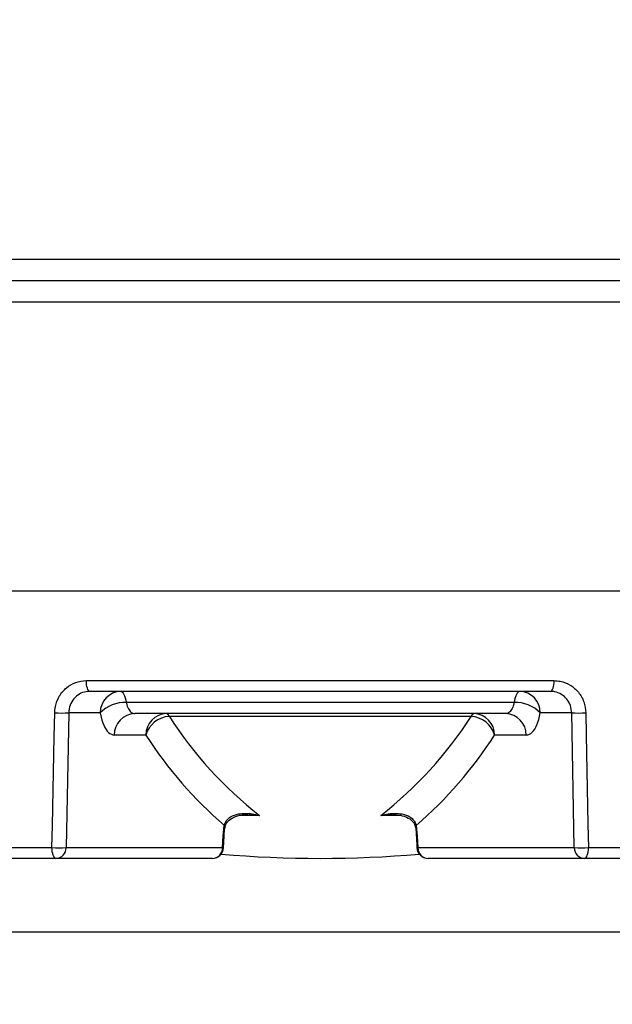
# Model space of a CAD drawing. Units: millimetres. Extents: x 5 to 836, y 5 to 589.
# Drawn here: x 652 to 679, y 117 to 161 of the extents above; entities that cross this region are included whole.
import ezdxf

# ---------------------------------------------------------------- set-up
doc = ezdxf.new("R2010")
doc.units = ezdxf.units.MM
doc.header["$PDSIZE"] = -1
doc.layers.add('DIMENSIONS', color=7, linetype='Continuous')
doc.styles.add('SLDTEXTSTYLE1', font='GOTHIC.TTF', dxfattribs={"width": 0.913})
doc.dimstyles.new('SLDDIMSTYLE1', dxfattribs={"dimtxt": 5.291667, "dimasz": 5.291667, "dimexe": 0, "dimexo": 0.0625, "dimgap": 1.322917, "dimtad": 1, "dimdec": 1, "dimlfac": 2, "dimrnd": 1e-09, "dimzin": 12, "dimdsep": 46, "dimtxsty": 'SLDTEXTSTYLE1', "dimsah": 1, "dimcen": 0.09, "dimadec": 0, "dimazin": 3, "dimtfac": 1, "dimtdec": 1, "dimtofl": 0, "dimtmove": 0, "dimatfit": 3, "dimfxl": 1, "dimfrac": 2, "dimtolj": 1, "dimtzin": 12, "dimarcsym": 0})
doc.dimstyles.new('SLDDIMSTYLE2', dxfattribs={"dimtxt": 5.291667, "dimasz": 5.291667, "dimexe": 0, "dimexo": 0.0625, "dimgap": 1.322917, "dimtad": 1, "dimdec": 1, "dimlfac": 2, "dimrnd": 1e-09, "dimzin": 4, "dimdsep": 46, "dimtxsty": 'SLDTEXTSTYLE1', "dimsah": 1, "dimcen": 0.09, "dimadec": 0, "dimazin": 1, "dimtfac": 1, "dimtdec": 1, "dimtofl": 0, "dimtmove": 0, "dimatfit": 3, "dimfxl": 1, "dimfrac": 2, "dimtolj": 1, "dimtzin": 12, "dimarcsym": 0})

# ---------------------------------------------------------------- blocks, each defined once
blk = doc.blocks.new('_D')
at = {"layer": 'Defpoints', "color": 0}
for p in [(720.447, 291.026), (605.723, 120.276), (769.583, 120.276)]:
    blk.add_point(p, dxfattribs=at)
at = {"layer": 'DIMENSIONS', "color": 0, "lineweight": -2}
for p, q in [((720.51, 291.026), (769.583, 291.026)), ((769.583, 285.735), (769.583, 125.568)), ((605.786, 120.276), (769.583, 120.276))]:
    blk.add_line(p, q, dxfattribs=at)
at = {"layer": 'DIMENSIONS', "color": 0}
for points in [[(770.465, 285.735), (768.701, 285.735), (769.583, 291.026)], [(768.701, 125.568), (770.465, 125.568), (769.583, 120.276)]]:
    blk.add_solid(points, dxfattribs=at)
at = {"layer": 'DIMENSIONS', "color": 0, "insert": (761.402, 204.584), "char_height": 5.29167, "attachment_point": 2, "rotation": 90, "style": 'SLDTEXTSTYLE1'}
blk.add_mtext('\\A1;341.5 [13.44] S2F SOUNDER', dxfattribs=at)
blk = doc.blocks.new('_D_2')
at = {"layer": 'Defpoints', "color": 0}
for p in [(696.047, 231.226), (605.723, 120.276), (737.833, 120.276)]:
    blk.add_point(p, dxfattribs=at)
at = {"layer": 'DIMENSIONS', "color": 0, "lineweight": -2}
for p, q in [((696.11, 231.226), (737.833, 231.226)), ((737.833, 225.935), (737.833, 125.568)), ((605.786, 120.276), (737.833, 120.276))]:
    blk.add_line(p, q, dxfattribs=at)
at = {"layer": 'DIMENSIONS', "color": 0}
for points in [[(738.715, 225.935), (736.951, 225.935), (737.833, 231.226)], [(736.951, 125.568), (738.715, 125.568), (737.833, 120.276)]]:
    blk.add_solid(points, dxfattribs=at)
at = {"layer": 'DIMENSIONS', "color": 0, "insert": (729.652, 177.174), "char_height": 5.29167, "attachment_point": 2, "rotation": 90, "style": 'SLDTEXTSTYLE1'}
blk.add_mtext('\\A1;221.9 [8.74] S1R SOUNDER', dxfattribs=at)
blk = doc.blocks.new('_D_3')
at = {"layer": 'Defpoints', "color": 0}
for p in [(720.447, 291.026), (338.223, 120.276), (338.223, 79.126)]:
    blk.add_point(p, dxfattribs=at)
at = {"layer": 'DIMENSIONS', "color": 0, "lineweight": -2}
for p, q in [((720.447, 290.964), (720.447, 79.126)), ((338.223, 120.214), (338.223, 79.126)), ((715.156, 79.126), (343.515, 79.126))]:
    blk.add_line(p, q, dxfattribs=at)
at = {"layer": 'DIMENSIONS', "color": 0}
for points in [[(343.515, 80.008), (343.515, 78.244), (338.223, 79.126)], [(715.156, 78.244), (715.156, 80.008), (720.447, 79.126)]]:
    blk.add_solid(points, dxfattribs=at)
at = {"layer": 'DIMENSIONS', "color": 0, "insert": (519.26, 87.307), "char_height": 5.29167, "attachment_point": 2, "style": 'SLDTEXTSTYLE1'}
blk.add_mtext('\\A1;MAX. 764.4 [30.10] S2F SOUNDER', dxfattribs=at)
blk = doc.blocks.new('_D_4')
at = {"layer": 'Defpoints', "color": 0}
for p in [(700.539, 135.576), (338.223, 120.276), (700.539, 104.276)]:
    blk.add_point(p, dxfattribs=at)
at = {"layer": 'DIMENSIONS', "color": 0, "lineweight": -2}
for p, q in [((700.539, 135.514), (700.539, 104.276)), ((338.223, 120.214), (338.223, 104.276)), ((343.515, 104.276), (695.247, 104.276))]:
    blk.add_line(p, q, dxfattribs=at)
at = {"layer": 'DIMENSIONS', "color": 0}
for points in [[(343.515, 105.158), (343.515, 103.394), (338.223, 104.276)], [(695.247, 103.394), (695.247, 105.158), (700.539, 104.276)]]:
    blk.add_solid(points, dxfattribs=at)
at = {"layer": 'DIMENSIONS', "color": 0, "insert": (519.787, 112.457), "char_height": 5.29167, "attachment_point": 2, "style": 'SLDTEXTSTYLE1'}
blk.add_mtext('\\A1;MAX. 724.6 [28.53] S1R SOUNDER', dxfattribs=at)
blk = doc.blocks.new('_D_5')
at = {"layer": 'Defpoints', "color": 0}
for p in [(709.297, 265.826), (605.723, 120.276), (753.98, 120.276)]:
    blk.add_point(p, dxfattribs=at)
at = {"layer": 'DIMENSIONS', "color": 0, "lineweight": -2}
for p, q in [((709.36, 265.826), (753.98, 265.826)), ((753.98, 260.535), (753.98, 125.568)), ((605.786, 120.276), (753.98, 120.276))]:
    blk.add_line(p, q, dxfattribs=at)
at = {"layer": 'DIMENSIONS', "color": 0}
for points in [[(754.862, 260.535), (753.098, 260.535), (753.98, 265.826)], [(753.098, 125.568), (754.862, 125.568), (753.98, 120.276)]]:
    blk.add_solid(points, dxfattribs=at)
at = {"layer": 'DIMENSIONS', "color": 0, "insert": (745.799, 193.051), "char_height": 5.29167, "attachment_point": 2, "rotation": 90, "style": 'SLDTEXTSTYLE1'}
blk.add_mtext('\\A1;291.1 [11.46] S1F SOUNDER', dxfattribs=at)
blk = doc.blocks.new('_D_6')
at = {"layer": 'Defpoints', "color": 0}
for p in [(710.957, 264.664), (338.223, 121.276), (338.223, 92.032)]:
    blk.add_point(p, dxfattribs=at)
at = {"layer": 'DIMENSIONS', "color": 0, "lineweight": -2}
for p, q in [((710.957, 264.602), (710.957, 92.032)), ((338.223, 121.214), (338.223, 92.032)), ((705.665, 92.032), (343.515, 92.032))]:
    blk.add_line(p, q, dxfattribs=at)
at = {"layer": 'DIMENSIONS', "color": 0}
for points in [[(343.515, 92.914), (343.515, 91.15), (338.223, 92.032)], [(705.665, 91.15), (705.665, 92.914), (710.957, 92.032)]]:
    blk.add_solid(points, dxfattribs=at)
at = {"layer": 'DIMENSIONS', "color": 0, "insert": (519.907, 100.213), "char_height": 5.29167, "attachment_point": 2, "style": 'SLDTEXTSTYLE1'}
blk.add_mtext('\\A1;MAX. 745.5 [29.35] S1F SOUNDER', dxfattribs=at)

msp = doc.modelspace()

# ---------------------------------------------------------------- linework, layer by layer
at = {"color": 0, "linetype": 'Continuous', "lineweight": 25}
for p, q in [((635.194, 150.491), (686.391, 150.491)), ((633.936, 149.526), (687.312, 149.526)), ((688.401, 148.561), (632.803, 148.561)), ((700.546, 135.576), (630.549, 135.576)), ((655.04, 131.559), (676.055, 131.559)), ((675.904, 131.076), (655.191, 131.076)), ((674.26, 130.576), (656.834, 130.576)), ((654.25, 130.111), (654.132, 124.059)), ((655.658, 130.111), (654.25, 130.111)), ((673.88, 130.076), (657.214, 130.076)), ((676.845, 130.111), (675.436, 130.111)), ((676.963, 124.059), (676.845, 130.111)), ((672.326, 129.952), (658.769, 129.952)), ((657.714, 129.111), (656.291, 129.111)), ((674.804, 129.111), (673.381, 129.111)), ((662.821, 125.503), (661.943, 125.503)), ((669.17, 125.503), (668.273, 125.503)), ((661.187, 124.576), (661.239, 125.053)), ((661.269, 124.978), (661.27, 124.982)), ((669.855, 125.053), (669.908, 124.576)), ((661.163, 124.059), (661.187, 124.576)), ((661.201, 124.053), (661.225, 124.57)), ((669.87, 124.57), (669.894, 124.053)), ((669.908, 124.576), (669.932, 124.059)), ((651.143, 124.059), (653.496, 124.059)), ((654.132, 124.059), (661.163, 124.059)), ((669.932, 124.059), (676.963, 124.059)), ((677.598, 124.059), (679.952, 124.059)), ((653.67, 123.576), (651.351, 123.576)), ((660.701, 123.576), (653.67, 123.576)), ((677.424, 123.576), (670.394, 123.576)), ((679.744, 123.576), (677.424, 123.576))]:
    msp.add_line(p, q, dxfattribs=at)
at = {"color": 0, "linetype": 'Continuous', "lineweight": 25, "flags": 128}
for points in [[(655.191, 131.076), (655.162, 131.085), (655.134, 131.113), (655.109, 131.157), (655.086, 131.217), (655.067, 131.289), (655.053, 131.373), (655.044, 131.464), (655.04, 131.559)], [(675.904, 131.076), (675.933, 131.085), (675.96, 131.113), (675.986, 131.157), (676.009, 131.217), (676.027, 131.289), (676.042, 131.373), (676.051, 131.464), (676.055, 131.559)], [(656.582, 131.076), (656.62, 131.068), (656.657, 131.042), (656.693, 131), (656.728, 130.942), (656.759, 130.87), (656.788, 130.783), (656.813, 130.685), (656.834, 130.576)], [(674.513, 131.076), (674.475, 131.068), (674.437, 131.042), (674.401, 131), (674.367, 130.942), (674.335, 130.87), (674.307, 130.783), (674.281, 130.685), (674.26, 130.576)], [(653.496, 124.059), (653.516, 125.058), (653.596, 129.053), (653.617, 130.111)], [(677.478, 130.111), (677.498, 129.112), (677.577, 125.117), (677.598, 124.059)], [(661.225, 124.57), (661.216, 124.572), (661.187, 124.576)], [(669.908, 124.576), (669.879, 124.572), (669.87, 124.57)], [(669.87, 124.57), (669.87, 124.57), (669.87, 124.57)], [(653.67, 123.576), (653.637, 123.585), (653.605, 123.613), (653.576, 123.657), (653.549, 123.717), (653.528, 123.789), (653.511, 123.873), (653.501, 123.964), (653.496, 124.059)], [(661.2, 124.053), (661.192, 124.055), (661.163, 124.059)], [(669.932, 124.059), (669.903, 124.055), (669.894, 124.053)], [(677.424, 123.576), (677.457, 123.585), (677.489, 123.613), (677.519, 123.657), (677.545, 123.717), (677.567, 123.789), (677.583, 123.873), (677.594, 123.964), (677.598, 124.059)]]:
    msp.add_lwpolyline(points, dxfattribs=at)
at = {"color": 0, "linetype": 'Continuous', "lineweight": 25}
for centre, radius, start, end in [((656.62, 130.116), 0.961, 92.2526, 180.2825), ((674.475, 130.116), 0.961, 359.7175, 87.7474), ((656.774, 129.01), 1.567, 87.7887, 135.3693), ((674.321, 129.01), 1.567, 44.6307, 92.2113), ((653.933, 137.18), 7.076, 267.4364, 272.5636), ((657.252, 129.116), 0.961, 92.2526, 180.2825), ((658.675, 129.116), 0.961, 92.2526, 180.2825), ((658.596, 129.901), 0.18, 16.6289, 76.8756), ((672.498, 129.901), 0.18, 103.1244, 163.3711), ((672.42, 129.116), 0.961, 359.7175, 87.7474), ((673.843, 129.116), 0.961, 359.7175, 87.7474), ((677.161, 137.18), 7.076, 267.4364, 272.5636), ((658.828, 128.796), 1.158, 92.9309, 164.2122), ((673.662, 139.449), 17.663, 212.5221, 232.139), ((657.432, 139.449), 17.663, 307.861, 327.4779), ((672.267, 128.796), 1.158, 15.7878, 87.0691), ((673.67, 139.413), 18.993, 212.849, 229.1203), ((657.425, 139.413), 18.993, 310.8797, 327.151), ((661.194, 124.992), 0.0761, 352.2686, 53.6749), ((669.9, 124.992), 0.0762, 126.3413, 187.6125), ((653.814, 131.117), 7.065, 267.4212, 272.5788), ((653.652, 124.056), 0.481, 272.2526, 0.2825), ((660.682, 124.056), 0.481, 272.2526, 0.2825), ((660.701, 124.076), 0.5, 270, 357.3241), ((670.394, 124.076), 0.5, 182.6759, 270), ((670.413, 124.056), 0.481, 179.7175, 267.7474), ((677.28, 131.117), 7.065, 267.4212, 272.5788), ((677.443, 124.056), 0.481, 179.7175, 267.7474), ((665.547, 175.076), 51.5, 265.0409, 274.9591)]:
    msp.add_arc(centre, radius, start, end, dxfattribs=at)
for points, knots in [([(653.617, 130.111), (653.624, 130.206), (653.643, 130.467), (653.804, 130.873), (654.124, 131.253), (654.553, 131.51), (654.877, 131.542), (655.04, 131.559)], [0, 0, 0, 0, 0.12287, 0.340376, 0.558941, 0.779161, 1, 1, 1, 1]), ([(676.055, 131.559), (676.147, 131.553), (676.4, 131.539), (676.794, 131.38), (677.165, 131.055), (677.42, 130.615), (677.459, 130.279), (677.478, 130.111)], [0, 0, 0, 0, 0.125139, 0.344922, 0.56402, 0.782372, 1, 1, 1, 1]), ([(655.191, 131.076), (655.082, 131.065), (654.865, 131.043), (654.581, 130.872), (654.37, 130.619), (654.266, 130.348), (654.254, 130.174), (654.25, 130.111)], [0, 0, 0, 0, 0.219868, 0.439278, 0.657843, 0.876307, 1, 1, 1, 1]), ([(676.845, 130.111), (676.833, 130.223), (676.809, 130.446), (676.642, 130.74), (676.397, 130.957), (676.135, 131.063), (675.965, 131.073), (675.904, 131.076)], [0, 0, 0, 0, 0.218978, 0.437883, 0.656569, 0.875373, 1, 1, 1, 1]), ([(656.834, 130.576), (656.836, 130.567), (656.859, 130.461), (656.924, 130.282), (657.055, 130.109), (657.161, 130.087), (657.214, 130.076)], [0, 0, 0, 0, 0.031489, 0.351827, 0.675007, 1, 1, 1, 1]), ([(674.26, 130.576), (674.248, 130.525), (674.213, 130.38), (674.118, 130.197), (673.995, 130.09), (673.911, 130.08), (673.88, 130.076)], [0, 0, 0, 0, 0.173374, 0.491896, 0.813187, 1, 1, 1, 1]), ([(655.658, 130.111), (655.662, 130.092), (655.703, 129.88), (655.815, 129.523), (656.033, 129.178), (656.205, 129.133), (656.291, 129.111)], [0, 0, 0, 0, 0.031691, 0.353597, 0.676825, 1, 1, 1, 1]), ([(674.804, 129.111), (674.853, 129.119), (674.988, 129.139), (675.19, 129.354), (675.351, 129.72), (675.414, 130.009), (675.436, 130.111)], [0, 0, 0, 0, 0.185558, 0.5061, 0.825599, 1, 1, 1, 1]), ([(661.239, 125.053), (661.258, 125.117), (661.283, 125.199), (661.376, 125.334), (661.554, 125.486), (661.948, 125.611), (662.395, 125.601), (662.71, 125.534), (662.82, 125.504), (662.821, 125.503)], [0, 0, 0, 0, 0.093448, 0.121359, 0.251213, 0.466598, 0.812202, 0.997617, 1, 1, 1, 1]), ([(668.273, 125.503), (668.275, 125.504), (668.385, 125.534), (668.7, 125.601), (669.147, 125.611), (669.541, 125.486), (669.718, 125.334), (669.811, 125.199), (669.836, 125.117), (669.855, 125.053)], [0, 0, 0, 0, 0.002383, 0.187798, 0.533402, 0.748787, 0.878641, 0.906552, 1, 1, 1, 1]), ([(661.274, 124.981), (661.282, 125.02), (661.305, 125.126), (661.422, 125.28), (661.665, 125.441), (661.982, 125.536), (662.212, 125.529), (662.301, 125.526)], [0, 0, 0, 0, 0.088167, 0.243455, 0.492217, 0.804297, 1, 1, 1, 1]), ([(662.821, 125.503), (662.82, 125.504), (662.683, 125.522), (662.527, 125.551), (662.375, 125.536), (662.357, 125.534)], [0, 0, 0, 0, 0.011211, 0.88112, 1, 1, 1, 1]), ([(668.793, 125.529), (668.756, 125.533), (668.586, 125.552), (668.411, 125.522), (668.275, 125.504), (668.273, 125.503)], [0, 0, 0, 0, 0.212513, 0.989981, 1, 1, 1, 1]), ([(668.793, 125.528), (668.908, 125.528), (669.161, 125.528), (669.497, 125.412), (669.718, 125.23), (669.813, 125.082), (669.819, 124.994), (669.82, 124.981)], [0, 0, 0, 0, 0.254784, 0.562127, 0.814808, 0.973142, 1, 1, 1, 1]), ([(661.222, 124.483), (661.224, 124.557), (661.23, 124.729), (661.259, 124.887), (661.275, 124.977)], [0, 0, 0, 0, 0.428242, 1, 1, 1, 1]), ([(669.81, 125.06), (669.823, 124.994), (669.852, 124.839), (669.86, 124.667), (669.865, 124.569)], [0, 0, 0, 0, 0.428222, 1, 1, 1, 1])]:
    msp.add_open_spline(points, degree=3, knots=knots, dxfattribs=at)

# ---------------------------------------------------------------- dimensions: what is measured, and where the dimension line sits
at = {"layer": 'DIMENSIONS', "color": 0}
for base, p1, p2, text, picture, middle in [((338.223, 79.126), (720.447, 291.026), (338.223, 120.276), 'MAX. <> S2F SOUNDER', '_D_3', (519.26, 79.126)), ((338.223, 92.032), (710.957, 264.664), (338.223, 121.276), 'MAX. <> S1F SOUNDER', '_D_6', (519.907, 92.032))]:
    dim = msp.add_linear_dim(base=base, p1=p1, p2=p2, text=text, dimstyle='SLDDIMSTYLE2', dxfattribs=at)
    dim.commit()
    dim.dimension.update_dxf_attribs({"geometry": picture, "text_midpoint": middle, "dimtype": 160})
for base, p1, p2, angle, text, dimstyle, picture, middle in [((769.583, 120.276), (720.447, 291.026), (605.723, 120.276), 90, '<> S2F SOUNDER', 'SLDDIMSTYLE1', '_D', (769.583, 204.584)), ((753.98, 120.276), (709.297, 265.826), (605.723, 120.276), 90, '<> S1F SOUNDER', 'SLDDIMSTYLE1', '_D_5', (753.98, 193.051)), ((737.833, 120.276), (696.047, 231.226), (605.723, 120.276), 90, '<> S1R SOUNDER', 'SLDDIMSTYLE1', '_D_2', (737.833, 177.174)), ((700.539, 104.276), (338.223, 120.276), (700.539, 135.576), 0, 'MAX. <> S1R SOUNDER', 'SLDDIMSTYLE2', '_D_4', (519.787, 104.276))]:
    dim = msp.add_linear_dim(base=base, p1=p1, p2=p2, angle=angle, text=text, dimstyle=dimstyle, dxfattribs=at)
    dim.commit()
    dim.dimension.update_dxf_attribs({"geometry": picture, "text_midpoint": middle, "dimtype": 160})

doc.saveas('drawing.dxf')
